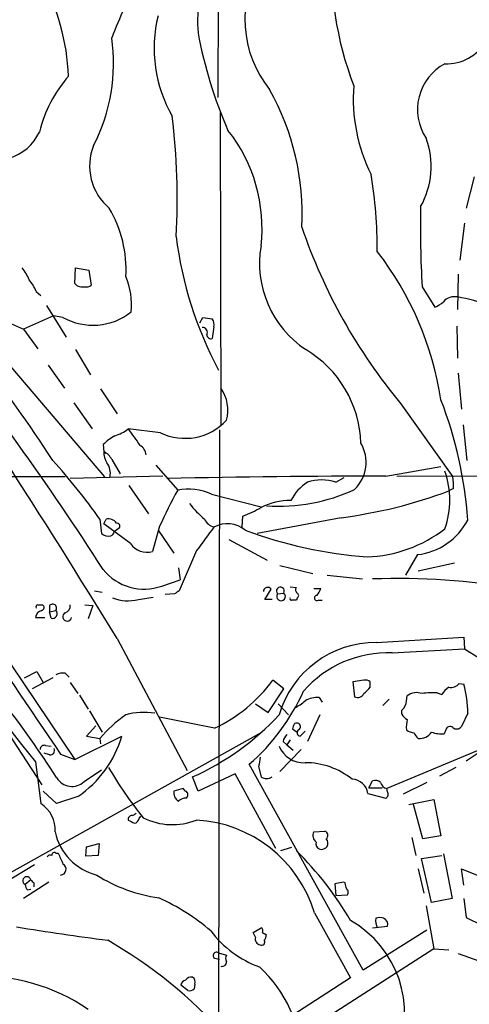
# Model space of a CAD drawing. Extents: x 3 to 1070, y 6 to 898.
# Drawn here: x 195 to 243, y 325 to 431 of the extents above; entities that cross this region are included whole.
import ezdxf

# ---------------------------------------------------------------- set-up
doc = ezdxf.new("R2010")
doc.units = 0
doc.header["$MEASUREMENT"] = 0
doc.layers.add('MAIN', color=5, linetype='CONTINUOUS')

msp = doc.modelspace()

# ---------------------------------------------------------------- linework, layer by layer
at = {"layer": 'MAIN'}
for p, q in [((216.3233, 446.024), (216.2387, 422.5713)), ((216.4927, 420.9627), (216.5773, 387.1807)), ((243.84, 414.02), (242.9933, 410.6333)), ((242.824, 409.0247), (242.316, 405.0453)), ((200.8293, 402.5053), (200.914, 404.1987)), ((200.914, 404.1987), (202.3533, 403.9447)), ((202.3533, 403.9447), (202.6073, 402.336)), ((242.1467, 403.5213), (242.062, 399.7113)), ((196.6807, 401.6587), (197.1887, 401.2353)), ((238.252, 402.1667), (239.6067, 399.9653)), ((188.2987, 400.1347), (204.0467, 381.6773)), ((197.7813, 400.1347), (199.898, 396.748)), ((198.5433, 399.034), (195.326, 397.5947)), ((199.5593, 398.8647), (198.5433, 399.034)), ((214.2913, 398.272), (214.63, 398.8647)), ((214.63, 398.8647), (215.646, 398.6953)), ((195.326, 397.5947), (196.85, 395.478)), ((215.8153, 397.8487), (215.646, 396.5787)), ((241.9773, 397.9333), (242.062, 394.462)), ((170.434, 396.4093), (200.8293, 351.1973)), ((200.914, 395.3933), (202.5227, 392.684)), ((197.9507, 393.7), (199.7287, 391.2447)), ((242.1467, 392.8533), (242.4853, 388.9587)), ((203.6233, 391.16), (205.4013, 388.4507)), ((200.7447, 389.636), (202.692, 386.842)), ((235.966, 389.5513), (241.554, 381.6773)), ((210.058, 386.4187), (206.5867, 386.842)), ((216.408, 386.7573), (216.3233, 322.2413)), ((242.6547, 387.2653), (243.078, 383.4553)), ((203.8773, 385.1487), (203.962, 384.3867)), ((203.962, 384.3867), (204.1313, 384.2173)), ((204.8087, 383.54), (205.74, 382.016)), ((209.55, 382.9473), (211.9207, 380.238)), ((234.3573, 381.762), (240.284, 382.778)), ((199.8133, 381.6773), (178.7313, 381.6773)), ((210.312, 381.762), (200.3213, 381.508)), ((228.9387, 381.0847), (229.87, 381.5927)), ((235.5427, 381.762), (269.494, 381.8467)), ((206.6713, 380.746), (208.788, 377.698)), ((241.6387, 380.4073), (241.1307, 380.1533)), ((215.5613, 379.8147), (220.8953, 378.46)), ((203.5387, 377.1053), (203.708, 375.5813)), ((203.962, 376.5973), (204.216, 377.1053)), ((218.8633, 376.2587), (218.948, 377.444)), ((229.5313, 377.2747), (220.472, 375.5813)), ((206.8407, 374.4807), (203.962, 376.5973)), ((205.6553, 376.174), (205.0627, 375.7507)), ((209.9733, 376.3433), (209.2113, 373.634)), ((209.804, 375.92), (211.4973, 373.4647)), ((217.424, 374.904), (221.5727, 372.7027)), ((213.9527, 373.7187), (212.09, 369.4007)), ((237.744, 373.2953), (236.474, 371.094)), ((212.0053, 371.856), (212.1747, 370.586)), ((222.9273, 372.11), (226.4833, 371.2633)), ((241.7233, 372.364), (237.8287, 371.5173)), ((210.2273, 369.9087), (212.1747, 370.586)), ((228.0073, 371.094), (231.8173, 370.6707)), ((202.946, 369.4007), (203.7927, 369.2313)), ((221.3187, 368.4693), (221.996, 369.57)), ((224.028, 369.824), (224.7053, 369.7393)), ((226.568, 369.6547), (227.33, 369.6547)), ((207.6873, 368.4693), (209.296, 368.7233)), ((211.582, 369.062), (210.566, 368.9773)), ((222.0807, 368.4693), (221.3187, 368.4693)), ((222.6733, 369.062), (223.3507, 369.1467)), ((224.79, 368.6387), (224.7053, 368.3847)), ((227.076, 368.3847), (227.4993, 368.3847)), ((196.85, 367.8767), (197.358, 367.8767)), ((198.12, 367.792), (198.12, 367.1147)), ((198.12, 367.1147), (198.7973, 367.284)), ((201.93, 367.8767), (202.7767, 367.792)), ((202.7767, 367.792), (202.2687, 366.3527)), ((196.596, 366.522), (197.612, 366.522)), ((198.2893, 366.4373), (198.12, 367.1147)), ((205.4013, 364.236), (212.9367, 350.012)), ((233.3413, 363.8127), (242.7393, 364.4053)), ((242.7393, 364.4053), (242.824, 363.1353)), ((235.0347, 362.712), (242.824, 363.1353)), ((242.824, 363.1353), (244.4327, 362.1193)), ((195.4107, 360.0027), (196.7653, 360.68)), ((198.4587, 360.0027), (196.2573, 358.8173)), ((196.7653, 360.68), (197.4427, 359.4947)), ((199.8133, 360.5107), (200.2367, 360.0873)), ((200.3213, 359.4947), (201.168, 358.3093)), ((221.6573, 356.2773), (223.3507, 358.8173)), ((223.3507, 358.8173), (222.1653, 359.7487)), ((231.9867, 359.7487), (230.8013, 359.5793)), ((230.8013, 359.5793), (230.9707, 357.9707)), ((232.664, 358.9867), (232.664, 359.5793)), ((242.2313, 359.41), (242.7393, 359.3253)), ((190.754, 358.4787), (197.2733, 348.488)), ((201.3373, 358.14), (202.2687, 356.616)), ((227.1607, 357.886), (227.4993, 357.378)), ((234.696, 357.7167), (234.0187, 357.0393)), ((236.5587, 357.5473), (236.6433, 358.0553)), ((239.8607, 358.394), (240.3687, 358.2247)), ((220.3027, 357.2087), (221.6573, 356.2773)), ((222.758, 357.2087), (223.8587, 356.0233)), ((202.438, 356.4467), (203.7927, 354.1607)), ((215.9, 354.584), (209.9733, 355.7693)), ((227.2453, 356.0233), (225.8907, 353.1447)), ((236.0507, 356.108), (236.0507, 356.5313)), ((243.1627, 356.1927), (242.4853, 354.7533)), ((203.1153, 354.838), (202.0993, 353.7373)), ((224.282, 354.4993), (224.79, 354.1607)), ((180.848, 331.724), (220.98, 354.1607)), ((200.8293, 351.1973), (205.9093, 353.7373)), ((202.0993, 353.7373), (203.5387, 353.4833)), ((203.5387, 353.4833), (203.6233, 352.8907)), ((225.6367, 354.2453), (225.1287, 353.7373)), ((240.792, 354.4147), (240.6227, 353.9913)), ((197.6967, 352.7213), (198.2893, 352.6367)), ((223.266, 353.1447), (223.6893, 352.806)), ((224.028, 353.314), (223.6893, 352.806)), ((223.6893, 352.806), (224.3667, 352.2133)), ((198.12, 351.7053), (197.5273, 351.8747)), ((199.3053, 351.79), (200.8293, 351.1973)), ((225.2133, 352.298), (222.9273, 349.9273)), ((244.1787, 352.1287), (234.442, 348.0647)), ((244.5173, 352.044), (242.9933, 351.028)), ((196.596, 350.9433), (197.1887, 346.456)), ((231.902, 328.5067), (219.6253, 350.6893)), ((220.6413, 350.4353), (220.8953, 349.3347)), ((241.8927, 350.3507), (240.1147, 349.4193)), ((201.8453, 348.8267), (203.708, 350.0967)), ((214.122, 347.8107), (213.5293, 349.3347)), ((218.1013, 349.6733), (214.122, 347.8107)), ((222.504, 341.63), (218.1013, 349.6733)), ((232.4947, 348.1493), (232.918, 348.9113)), ((232.4947, 348.1493), (233.934, 348.1493)), ((238.76, 348.742), (236.22, 347.472)), ((198.882, 346.456), (197.4427, 347.8107)), ((201.168, 347.218), (198.882, 346.456)), ((212.5133, 348.0647), (211.4973, 347.8107)), ((212.7673, 347.8107), (212.5133, 348.0647)), ((232.41, 347.5567), (234.3573, 347.0487)), ((234.5267, 347.726), (234.442, 348.0647)), ((236.8127, 346.3713), (239.522, 346.8793)), ((238.3367, 342.646), (237.3207, 346.3713)), ((239.522, 346.8793), (240.284, 342.9847)), ((207.772, 344.8473), (207.9413, 345.1013)), ((226.568, 343.408), (227.7533, 343.4927)), ((237.1513, 342.8153), (237.5747, 340.868)), ((240.284, 342.9847), (238.3367, 342.646)), ((202.0147, 340.7833), (202.0993, 341.7993)), ((202.0993, 341.7993), (203.454, 342.138)), ((203.454, 342.138), (203.3693, 340.868)), ((198.7973, 341.122), (199.0513, 341.122)), ((203.3693, 340.868), (202.0147, 340.7833)), ((224.1973, 341.7147), (223.012, 341.376)), ((238.1673, 340.5293), (240.3687, 340.868)), ((240.538, 341.0373), (241.4693, 336.2113)), ((196.5113, 339.852), (193.294, 337.9047)), ((239.268, 335.788), (238.1673, 340.5293)), ((237.8287, 339.4287), (238.4213, 336.804)), ((242.7393, 337.6507), (242.4853, 339.4287)), ((242.4853, 339.4287), (244.1787, 338.7513)), ((198.0353, 337.9893), (195.326, 336.2113)), ((196.088, 338.2433), (195.4953, 337.7353)), ((196.4267, 337.9047), (196.4267, 337.4813)), ((229.7853, 337.9893), (228.854, 337.82)), ((228.854, 337.82), (228.9387, 336.55)), ((229.9547, 337.9047), (229.7853, 337.9893)), ((195.7493, 337.1427), (196.088, 337.2273)), ((228.9387, 336.55), (230.2087, 336.6347)), ((238.6753, 335.4493), (239.522, 330.7927)), ((241.4693, 336.2113), (239.268, 335.788)), ((242.7393, 336.2113), (242.9933, 334.1793)), ((226.6527, 334.6873), (230.5473, 327.66)), ((242.9933, 334.1793), (244.6867, 333.3327)), ((220.0487, 332.5707), (220.8953, 333.0787)), ((220.3027, 332.0627), (220.0487, 332.5707)), ((221.0647, 332.5707), (221.488, 332.3167)), ((238.76, 332.8247), (231.902, 328.5067)), ((232.918, 333.0787), (234.5267, 333.248)), ((239.522, 330.7927), (168.148, 285.0727)), ((216.3233, 330.3693), (217.17, 330.1153)), ((239.522, 330.7927), (241.1307, 330.708)), ((242.1467, 330.2847), (244.348, 329.5227)), ((215.9, 329.7767), (216.408, 329.692)), ((213.0213, 326.3053), (212.2593, 326.898)), ((213.7833, 326.9827), (213.6987, 326.4747)), ((230.5473, 327.66), (216.4927, 318.6007))]:
    msp.add_line(p, q, dxfattribs=at)
for centre, radius, start, end in [((-4570.7468, -525.2678), 4916.0678, 10.6040528, 12.3359551), ((265.3647, 437.0328), 36.9161, 176.555624, 200.936777), ((228.3454, 430.8437), 14.2854, 153.496113, 185.340875), ((231.2078, 430.9829), 12.0513, 148.839333, 218.882634), ((176.8705, 424.0452), 23.2956, 1.997768, 29.285968), ((304.805, 388.7973), 107.7775, 154.406155, 158.094848), ((224.1023, 427.8615), 14.7241, 166.187905, 209.821238), ((185.7735, 426.2387), 19.2353, 332.667367, 8.2716), ((260.953, 438.1229), 47.6157, 190.416336, 203.658709), ((240.9478, 430.9557), 4.7498, 267.097657, 331.197768), ((243.3733, 421.2602), 5.6239, 118.297582, 213.346755), ((211.1327, 415.3129), 14.5489, 139.002903, 165.945609), ((249.1436, 422.431), 18.312, 175.582985, 206.45185), ((197.9003, 409.9975), 27.4332, 357.082703, 29.288399), ((141.8287, 411.7843), 70.0486, 356.563394, 7.179872), ((192.2929, 421.0274), 5.2055, 237.343934, 335.225013), ((204.0698, 408.493), 16.9351, 353.477557, 38.413321), ((208.3632, 415.1838), 5.934, 158.000106, 230.072656), ((230.4893, 415.1204), 8.7351, 330.376911, 20.424308), ((184.0408, 406.1217), 49.3854, 359.831774, 9.501594), ((350.3763, 408.6844), 112.3136, 178.919304, 183.326816), ((193.4016, 404.0436), 12.9544, 356.564454, 30.576302), ((252.8785, 412.7265), 41.4473, 187.125428, 208.119317), ((281.6831, 427.6649), 59.5206, 198.680211, 219.817416), ((231.9027, 404.6925), 11.1662, 170.32392, 236.387066), ((205.6998, 384.6235), 34.9957, 8.795604, 37.601494), ((65.0696, 297.087), 158.9092, 32.922711, 42.91944), ((201.8871, 413.8925), 17.5689, 211.200114, 248.071477), ((191.5149, 401.15), 4.7495, 21.99384, 39.934081), ((-587.0474, -120.427), 928.9097, 31.4500283, 34.2981711), ((192.2769, 399.88), 4.7495, 21.99384, 39.934081), ((201.676, 403.2995), 1.1609, 223.167467, 282.638012), ((202.0994, 402.9285), 0.7804, 257.463229, 310.603684), ((198.7315, 400.1339), 8.2217, 355.279532, 22.402651), ((238.6892, 402.435), 2.6346, 290.380163, 314.566345), ((241.7414, 399.4879), 1.6104, 78.51632, 138.355528), ((238.1605, 379.5885), 21.829, 70.259979, 79.704192), ((202.8, 404.6589), 6.6389, 240.781685, 308.417333), ((-38.9769, 217.0725), 287.8953, 32.483049, 39.005404), ((214.8843, 398.1027), 0.9651, 344.739674, 37.882794), ((214.6089, 397.256), 0.5119, 330.249565, 97.136121), ((215.5142, 397.0208), 0.4613, 182.335786, 286.600508), ((219.5099, 384.9587), 12.1434, 1.695518, 59.235948), ((213.2244, 388.8859), 4.0995, 344.252344, 35.126785), ((199.0774, 374.0207), 44.1873, 3.89297, 21.164958), ((212.69, 391.9473), 6.1231, 244.542287, 317.025099), ((203.1711, 391.5534), 5.8192, 289.852385, 305.940797), ((651.7213, 703.4527), 546.2482, 215.423085, 215.652268), ((207.5915, 381.4153), 5.2663, 117.653548, 134.852291), ((228.1691, 383.2461), 4.0491, 313.78121, 30.776413), ((205.8103, 384.2737), 1.8518, 176.501448, 215.389486), ((203.369, 382.947), 1.557, 22.38634, 67.61366), ((207.1793, 383.8787), 1.3652, 7.123455, 60.251995), ((149.0525, 338.7233), 66.6478, 35.162216, 42.157454), ((202.5644, 382.0159), 2.1024, 350.73168, 34.321983), ((463.5242, 564.0556), 341.5663, 212.121482, 218.60345), ((231.8779, 379.1797), 9.3546, 340.709318, 19.290104), ((2207.9006, 1718.0909), 2429.2454, 213.3810761, 214.2245978), ((237.3866, -989.6365), 1371.4018, 90.1265612, 91.1099951), ((228.5128, 376.9053), 4.9338, 122.103614, 153.103088), ((227.4147, 376.6526), 4.6868, 71.024209, 108.975791), ((236.519, 380.7037), 5.1283, 356.686616, 10.944014), ((257.0602, 355.2335), 51.6023, 151.01625, 155.852554), ((213.1102, 374.6015), 5.7606, 64.81841, 101.916576), ((222.7718, 397.8738), 19.3717, 266.20011, 295.039372), ((222.7927, 429.2376), 52.398, 277.388937, 290.485796), ((224.0459, 372.2458), 6.8918, 89.444644, 117.203438), ((225.0033, 388.4091), 15.2282, 219.130835, 227.927267), ((215.484, 387.1886), 10.342, 289.569228, 301.549613), ((204.4921, 376.1804), 0.9652, 31.311937, 106.621351), ((216.3125, 377.8883), 1.7038, 207.359146, 253.032762), ((236.9792, 380.2113), 6.9581, 276.310366, 332.706895), ((204.6212, 375.7567), 0.4415, 283.463431, 359.221396), ((205.3591, 376.3434), 0.3412, 330.234291, 97.137512), ((849.8748, -90.6546), 787.4259, 143.6325444, 143.8617305), ((217.2539, 373.5424), 3.0737, 50.670329, 117.906477), ((236.1698, 421.9197), 49.0294, 249.752615, 265.502695), ((231.821, 387.4775), 14.445, 272.000701, 307.96519), ((204.4615, 376.4364), 1.1397, 228.61403, 283.315649), ((208.6104, 375.6934), 2.1453, 214.42118, 286.266401), ((208.3073, 375.2799), 5.704, 219.045719, 289.670041), ((235.4938, 290.222), 80.4899, 80.703304, 91.833865), ((296.5032, 242.243), 152.6259, 123.578058, 123.807262), ((221.6161, 369.2981), 0.4672, 35.591854, 177.804001), ((222.9802, 369.3583), 0.4266, 330.268444, 223.993248), ((225.0171, 369.4815), 0.4046, 140.415647, 235.850351), ((225.7024, 370.0603), 1.6774, 315.886457, 346.006836), ((206.5337, 372.569), 4.2589, 247.345674, 285.715882), ((223.0517, 368.7867), 0.468, 143.962724, 50.288485), ((224.1761, 368.554), 0.1706, 150.234291, 277.137512), ((224.4513, 241.3848), 127.0002, 89.885409, 90.114591), ((224.6841, 368.8927), 0.2752, 292.632677, 67.367323), ((226.9229, 368.6159), 0.2773, 93.349473, 303.512416), ((197.5063, 366.3949), 0.9191, 104.684864, 172.051503), ((196.85, 367.665), 0.2116, 90, 216.875312), ((197.2169, 367.5945), 0.3155, 280.295103, 63.434949), ((198.4587, 367.5381), 0.4233, 323.113861, 143.143638), ((198.4294, 366.929), 0.5112, 254.096166, 43.977677), ((199.5952, 367.7366), 0.7395, 287.153427, 10.920936), ((200.025, 366.6067), 0.4733, 116.570465, 349.691906), ((233.2542, 352.9604), 10.8527, 89.540157, 163.606944), ((234.607, 350.5921), 12.1274, 87.978924, 138.906652), ((199.5595, 358.9012), 1.6294, 81.03889, 117.890873), ((208.8739, 369.4899), 16.4788, 295.237488, 323.762499), ((232.1558, 358.9862), 0.781, 49.408253, 102.504141), ((62.9629, 527.9855), 239.4975, 314.889638, 315.118804), ((242.4424, 356.913), 2.4537, 122.315026, 147.684974), ((241.3363, 360.0946), 1.1268, 259.486857, 322.58704), ((232.1227, 356.2955), 11.0405, 359.4665, 15.92786), ((204.6594, 367.8972), 22.8055, 311.013843, 335.840197), ((227.0377, 354.8414), 3.0471, 87.686543, 117.3732), ((231.3094, 358.6481), 0.7574, 243.434949, 333.424798), ((237.6705, 356.7708), 1.6447, 69.295135, 128.648927), ((239.3953, 351.9134), 6.4973, 85.892393, 100.134872), ((103.1684, 287.7681), 113.759, 32.714775, 37.673573), ((222.9379, 360.2698), 3.8335, 294.637661, 314.749525), ((235.2883, 357.5475), 1.2704, 306.878918, 359.99098), ((213.7803, 345.0243), 13.2833, 124.102561, 140.445161), ((208.2818, 349.0287), 7.2611, 80.619404, 105.570911), ((201.9158, 375.3341), 28.4753, 294.069522, 317.299982), ((237.3632, 356.8277), 1.4969, 208.737847, 241.253601), ((351.374, 312.4258), 133.8752, 161.45383, 161.682999), ((224.7457, 354.7457), 0.3939, 302.83485, 138.376126), ((239.906, 354.711), 3.3604, 166.151915, 185.058586), ((241.2577, 354.2877), 0.4827, 52.12814, 164.745922), ((241.9834, 355.11), 0.6157, 225.783022, 324.598617), ((194.3832, 357.1361), 12.0168, 304.375353, 343.570341), ((224.8936, 352.7391), 1.6774, 135.886457, 166.006836), ((225.1353, 354.0988), 0.3616, 119.123856, 268.954052), ((237.4561, 355.4304), 1.3554, 228.538483, 267.851992), ((238.506, 354.4147), 1.1516, 197.103826, 233.975919), ((237.9837, 355.0218), 1.5463, 264.247007, 326.15886), ((240.2841, 356.7848), 2.8139, 248.832676, 276.911105), ((197.5649, 352.2792), 0.4613, 73.399492, 177.664214), ((198.1683, 352.1982), 0.4953, 264.40337, 21.867995), ((225.4908, 353.7137), 2.8587, 202.131905, 272.92546), ((474.7258, 308.5933), 257.5067, 170.419421, 170.648604), ((244.0974, 373.6042), 45.9462, 210.404563, 218.611627), ((225.6578, 342.7729), 8.0858, 51.270142, 90.149514), ((200.5288, 350.1944), 1.8984, 209.833229, 313.907239), ((221.488, 350.2661), 1.104, 237.529206, 302.470794), ((230.6215, 347.2722), 1.811, 9.038418, 86.986714), ((233.1721, 347.98), 0.9653, 52.12814, 105.261365), ((234.6959, 348.9959), 0.9652, 195.251474, 254.748526), ((212.6178, 347.6603), 1.1305, 172.355122, 237.196872), ((212.5778, 347.4039), 0.4487, 307.666685, 65.022443), ((234.1034, 347.472), 0.4936, 300.955794, 30.965747), ((195.3188, 343.6161), 3.4002, 356.491251, 56.637547), ((212.7553, 346.0629), 0.9906, 84.397613, 139.212375), ((207.0131, 344.753), 0.433, 90.410194, 189.975782), ((206.9677, 345.7362), 0.5518, 274.396316, 327.536771), ((291.6153, 513.8635), 189.3505, 243.316988, 243.54613), ((207.1792, 344.9321), 0.5988, 278.140927, 351.859073), ((211.3585, 351.2543), 7.0695, 243.420088, 291.528101), ((213.1302, 330.5651), 14.1368, 16.953323, 86.664574), ((204.7336, 344.7195), 6.1621, 192.288476, 255.588952), ((227.429, 343.027), 0.9415, 156.130193, 229.855483), ((227.5981, 343.0214), 0.4962, 310.84924, 71.773186), ((227.4328, 342.148), 0.6312, 165.382563, 252.71908), ((227.4363, 342.1866), 0.6691, 253.414757, 43.364806), ((198.2047, 340.5292), 0.3787, 63.44848, 153.414653), ((198.6279, 340.9245), 0.2601, 49.379598, 192.545532), ((495.5908, 467.5124), 322.3511, 203.084564, 203.313777), ((198.9788, 315.3984), 36.5608, 30.293449, 45.278254), ((199.2721, 339.3783), 0.6279, 273.031013, 62.782034), ((195.6647, 338.1375), 0.4364, 14.033059, 247.159978), ((212.2153, 352.9725), 16.838, 237.628006, 262.05772), ((196.4523, 337.7947), 0.9588, 183.551733, 222.844497), ((280.9198, 422.7614), 119.7487, 224.893867, 225.123016), ((60.6952, 295.2425), 174.5533, 13.917656, 14.146846), ((229.8969, 336.8925), 0.4046, 320.415647, 55.850351), ((200.1546, 314.831), 23.569, 49.451256, 65.606322), ((224.884, 323.848), 11.4859, 337.014219, 60.457876), ((234.8649, 333.8406), 1.6282, 171.021336, 207.901296), ((233.68, 333.078), 1.1013, 67.395743, 112.604257), ((233.8071, 333.4174), 0.7393, 346.753267, 66.379055), ((249.4634, 673.55), 344.7855, 260.837929, 262.487503), ((224.6736, 339.6507), 11.5039, 216.921795, 249.930939), ((220.7259, 332.74), 0.3787, 333.44848, 63.428183), ((220.5311, 332.376), 0.9587, 317.151439, 356.453861), ((179.133, 287.7384), 50.7189, 41.701695, 60.139703), ((220.9196, 331.8571), 0.6503, 161.567838, 260.359512), ((220.9716, 331.5123), 0.3372, 241.496681, 38.896018), ((216.1116, 330.073), 0.3642, 54.455006, 234.46781), ((217.8047, 329.7766), 0.7194, 151.913927, 208.079046), ((216.7121, 329.3725), 0.4626, 253.057546, 8.140613), ((210.7811, 318.1351), 14.6154, 2.48974, 47.121917), ((190.7002, 307.342), 20.5061, 55.656721, 92.45256), ((212.852, 326.8132), 0.5987, 98.131455, 171.857718), ((213.3855, 327.0416), 0.7176, 78.441114, 149.482638), ((213.1482, 327.1943), 0.6695, 341.573171, 55.301057), ((213.1905, 327.0679), 0.7811, 257.490286, 310.586974)]:
    msp.add_arc(centre, radius, start, end, dxfattribs=at)

doc.saveas('drawing.dxf')
